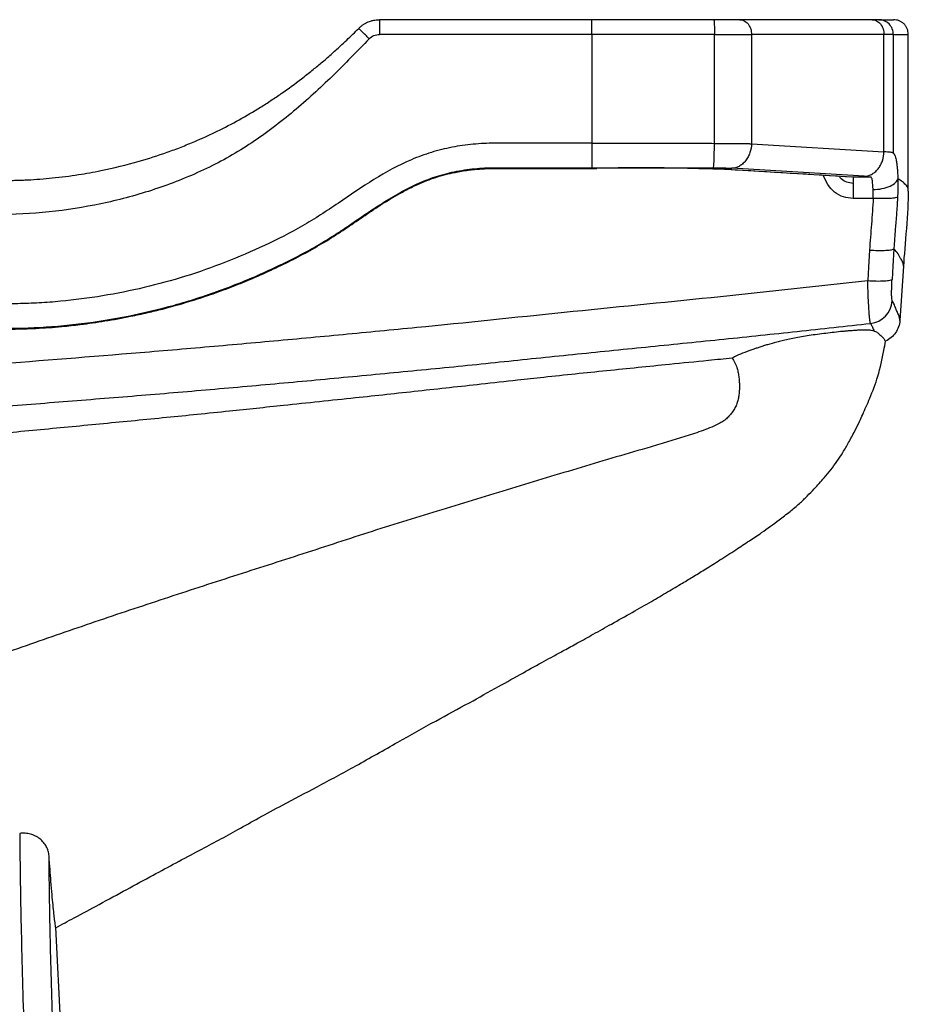
# Paper-space layout '_Right' of a CAD drawing. Units: millimetres. Extents: x 0 to 655, y 0 to 453.
# Drawn here: x 474 to 655, y 252 to 453 of the extents above; entities that cross this region are included whole.
import ezdxf

# ---------------------------------------------------------------- set-up
doc = ezdxf.new("R2010")
doc.units = ezdxf.units.MM

psp = doc.layouts.new('_Right')

# ---------------------------------------------------------------- linework, layer by layer
at = {"color": 7, "linetype": 'Continuous', "lineweight": 25}
for p, q in [((590.37, 452.83), (547.03, 452.83)), ((647.62, 452.83), (620.58, 452.83)), ((590.37, 449.83), (590.37, 427.61)), ((615.41, 427.58), (615.41, 449.83)), ((622.98, 449.83), (622.98, 427.49)), ((650.03, 449.83), (622.98, 449.83)), ((650.03, 425.85), (650.03, 449.83)), ((651.94, 449.83), (651.94, 425.56)), ((655, 417.83), (655, 449.83)), ((622.98, 427.49), (650.03, 425.85)), ((617.85, 422.3), (643.47, 420.75)), ((646.02, 420.85), (618.98, 422.5)), ((643.77, 420.74), (647.25, 420.74)), ((647.84, 416.34), (643.77, 416.34)), ((655, 417.83), (654.99, 417.91)), ((654, 402.52), (653.27, 391.41)), ((482.45, 237.97), (480.9, 267.45))]:
    psp.add_line(p, q, dxfattribs=at)
at = {"color": 7, "linetype": 'Continuous', "lineweight": 25, "flags": 128}
for points in [[(590.37, 449.83), (575.64, 449.83), (566.1, 449.83), (556.57, 449.83), (547.03, 449.83)], [(590.37, 427.61), (580.43, 427.61), (570.48, 427.61)], [(647.09, 405.79), (646.88, 402.29), (646.71, 399.54)], [(652.06, 406.03), (651.85, 402.53), (651.68, 399.78)], [(648.01, 389.24), (648.01, 389.24), (648.01, 389.24)]]:
    psp.add_lwpolyline(points, dxfattribs=at)
at = {"color": 7, "linetype": 'Continuous', "lineweight": 25}
psp.add_arc((646.72, 395.79), 5.02, 276.4436, 355.4557, dxfattribs=at)
for points, knots in [([(542.78, 451.06), (542.83, 451.11), (542.94, 451.22), (543.12, 451.38), (543.31, 451.53), (543.51, 451.69), (543.73, 451.84), (543.96, 451.98), (544.2, 452.12), (544.46, 452.25), (544.79, 452.4), (545.25, 452.57), (545.79, 452.71), (546.31, 452.79), (546.7, 452.82), (546.93, 452.83), (547.03, 452.83)], [0, 0, 0, 0, 0.047982, 0.09791, 0.149781, 0.203584, 0.2593, 0.3169, 0.376346, 0.437585, 0.500557, 0.604664, 0.750248, 0.852172, 0.935301, 1, 1, 1, 1]), ([(547.03, 452.83), (547.03, 452.83), (547.03, 452.77), (547.03, 452.47), (547.03, 452.24), (547.03, 451.66), (547.03, 451.3), (547.03, 450.56), (547.03, 450.18), (547.03, 449.83)], [0, 0, 0, 0, 0.25, 0.25, 0.5, 0.5, 0.75, 0.75, 1, 1, 1, 1]), ([(590.37, 449.83), (590.37, 450.18), (590.37, 450.56), (590.37, 451.3), (590.37, 451.66), (590.37, 452.24), (590.37, 452.47), (590.37, 452.77), (590.37, 452.83), (590.37, 452.83)], [0, 0, 0, 0, 0.25, 0.25, 0.5, 0.5, 0.75, 0.75, 1, 1, 1, 1]), ([(615.28, 452.83), (611.13, 452.83), (606.98, 452.83), (598.68, 452.83), (594.53, 452.83), (590.37, 452.83)], [0, 0, 0, 0, 0.5, 0.5, 1, 1, 1, 1]), ([(615.28, 452.83), (615.3, 452.83), (615.31, 452.77), (615.34, 452.47), (615.36, 452.24), (615.39, 451.66), (615.4, 451.3), (615.41, 450.56), (615.41, 450.18), (615.41, 449.83)], [0, 0, 0, 0, 0.25, 0.25, 0.5, 0.5, 0.75, 0.75, 1, 1, 1, 1]), ([(620.58, 452.83), (620.27, 452.83), (619.91, 452.83), (619.12, 452.83), (618.68, 452.83), (617.77, 452.83), (617.29, 452.83), (616.31, 452.83), (615.79, 452.83), (615.28, 452.83)], [0, 0, 0, 0, 0.25, 0.25, 0.5, 0.5, 0.75, 0.75, 1, 1, 1, 1]), ([(620.58, 452.83), (620.86, 452.83), (621.17, 452.77), (621.76, 452.47), (622.05, 452.24), (622.51, 451.66), (622.7, 451.3), (622.93, 450.56), (622.98, 450.18), (622.98, 449.83)], [0, 0, 0, 0, 0.25, 0.25, 0.5, 0.5, 0.75, 0.75, 1, 1, 1, 1]), ([(647.62, 452.83), (647.91, 452.83), (648.21, 452.77), (648.8, 452.47), (649.09, 452.24), (649.56, 451.66), (649.74, 451.3), (649.97, 450.56), (650.03, 450.18), (650.03, 449.83)], [0, 0, 0, 0, 0.25, 0.25, 0.5, 0.5, 0.75, 0.75, 1, 1, 1, 1]), ([(648.96, 452.83), (648.93, 452.83), (648.86, 452.83), (648.69, 452.83), (648.59, 452.83), (648.37, 452.83), (648.24, 452.83), (647.96, 452.83), (647.8, 452.83), (647.62, 452.83)], [0, 0, 0, 0, 0.25, 0.25, 0.5, 0.5, 0.75, 0.75, 1, 1, 1, 1]), ([(651.94, 449.83), (651.94, 450.18), (651.88, 450.56), (651.59, 451.3), (651.36, 451.66), (650.78, 452.24), (650.43, 452.47), (649.69, 452.77), (649.32, 452.83), (648.96, 452.83)], [0, 0, 0, 0, 0.25, 0.25, 0.5, 0.5, 0.75, 0.75, 1, 1, 1, 1]), ([(648.96, 452.83), (649.55, 452.83), (650.73, 452.83), (651.45, 452.83), (652.04, 452.83), (652, 452.83), (651.98, 452.83)], [0, 0, 0, 0, 0.279974, 0.55999, 0.83999, 1, 1, 1, 1]), ([(655, 449.83), (654.96, 450.21), (654.9, 450.79), (654.52, 451.49), (654.14, 451.97), (653.66, 452.35), (652.96, 452.73), (652.38, 452.79), (652, 452.83)], [0, 0, 0, 0, 0.239457, 0.368361, 0.5, 0.631639, 0.760543, 1, 1, 1, 1]), ([(470.18, 420), (470.47, 420), (471.08, 420), (472.01, 420.02), (473.02, 420.04), (474.08, 420.07), (475.65, 420.14), (477.69, 420.27), (481.16, 420.58), (485.32, 421.11), (491.25, 422.17), (497.32, 423.66), (502.75, 425.4), (506.52, 426.81), (509.16, 427.89), (511.62, 428.97), (514.66, 430.41), (518.39, 432.36), (522.02, 434.5), (524.87, 436.33), (527.69, 438.23), (530.48, 440.27), (533.18, 442.39), (535.19, 444.04), (537.12, 445.71), (538.85, 447.27), (540.32, 448.65), (541.58, 449.86), (542.38, 450.66), (542.78, 451.06)], [0, 0, 0, 0, 0.010731, 0.022263, 0.034597, 0.047733, 0.061671, 0.092501, 0.12342, 0.190246, 0.24709, 0.346145, 0.420516, 0.457731, 0.494964, 0.526004, 0.557057, 0.619324, 0.681895, 0.713309, 0.744814, 0.808096, 0.84142, 0.871752, 0.904639, 0.935746, 0.957921, 0.979338, 1, 1, 1, 1]), ([(544.92, 448.93), (544.67, 449.18), (544.4, 449.45), (543.87, 449.97), (543.61, 450.23), (543.2, 450.64), (543.03, 450.8), (542.82, 451.01), (542.78, 451.06), (542.78, 451.06)], [0, 0, 0, 0, 0.25, 0.25, 0.5, 0.5, 0.75, 0.75, 1, 1, 1, 1]), ([(544.92, 448.93), (542.45, 446.35), (539.96, 443.8), (534.84, 438.83), (532.22, 436.42), (526.74, 431.83), (523.9, 429.67), (519.44, 426.7), (517.93, 425.77), (514.83, 424), (513.31, 423.21), (510.1, 421.68), (508.4, 420.93), (505.09, 419.59), (503.42, 418.97), (500.04, 417.83), (498.33, 417.3), (494.89, 416.34), (493.16, 415.9), (484.45, 413.96), (477.32, 413.15), (470.18, 413.03)], [0, 0, 0, 0, 0.125, 0.125, 0.25, 0.25, 0.375, 0.375, 0.4375, 0.4375, 0.5, 0.5, 0.5625, 0.5625, 0.625, 0.625, 0.6875, 0.6875, 0.75, 0.75, 1, 1, 1, 1]), ([(544.92, 448.93), (545.19, 449.22), (545.52, 449.45), (546.25, 449.75), (546.64, 449.83), (547.03, 449.83)], [0, 0, 0, 0, 0.5, 0.5, 1, 1, 1, 1]), ([(615.41, 449.83), (611.21, 449.83), (607.05, 449.83), (600.8, 449.83), (598.72, 449.83), (594.55, 449.83), (592.46, 449.83), (590.37, 449.83)], [0, 0, 0, 0, 0.5, 0.5, 0.75, 0.75, 1, 1, 1, 1]), ([(615.41, 449.83), (616.88, 449.83), (618.34, 449.83), (620.95, 449.83), (622.1, 449.83), (622.98, 449.83)], [0, 0, 0, 0, 0.5, 0.5, 1, 1, 1, 1]), ([(651.94, 449.83), (651.84, 449.83), (651.62, 449.83), (650.97, 449.83), (650.54, 449.83), (650.03, 449.83)], [0, 0, 0, 0, 0.5, 0.5, 1, 1, 1, 1]), ([(651.94, 449.83), (652.61, 449.83), (653.08, 449.83), (653.61, 449.83), (653.76, 449.83), (653.96, 449.83), (654.02, 449.83), (654.14, 449.83), (654.21, 449.83), (654.39, 449.83), (654.52, 449.83), (654.73, 449.83), (654.83, 449.83), (654.95, 449.83), (654.98, 449.83), (655, 449.83), (655, 449.83), (655, 449.83)], [0, 0, 0, 0, 0.25, 0.25, 0.375, 0.375, 0.4375, 0.4375, 0.5, 0.5, 0.625, 0.625, 0.75, 0.75, 0.875, 0.875, 1, 1, 1, 1]), ([(570.48, 427.61), (569.75, 427.61), (569.03, 427.58), (567.58, 427.51), (566.86, 427.46), (564.69, 427.26), (563.26, 427.05), (560.41, 426.5), (559.01, 426.16), (556.24, 425.31), (554.87, 424.81), (550.88, 423.1), (548.33, 421.7), (543.4, 418.65), (541.02, 417.01), (537.42, 414.56), (536.22, 413.75), (533.78, 412.19), (532.54, 411.44), (528.77, 409.29), (526.18, 407.97), (520.94, 405.51), (518.28, 404.36), (512.88, 402.25), (510.15, 401.29), (501.85, 398.71), (496.19, 397.38), (487.62, 395.97), (484.74, 395.59), (480.42, 395.18), (478.97, 395.07), (476.08, 394.91), (474.63, 394.86), (470.29, 394.76), (467.39, 394.77), (461.59, 394.78), (458.7, 394.78), (452.9, 394.78), (450, 394.78), (444.21, 394.78), (441.31, 394.78), (438.42, 394.78)], [0, 0, 0, 0, 0.015625, 0.015625, 0.03125, 0.03125, 0.0625, 0.0625, 0.09375, 0.09375, 0.125, 0.125, 0.1875, 0.1875, 0.25, 0.25, 0.28125, 0.28125, 0.3125, 0.3125, 0.375, 0.375, 0.4375, 0.4375, 0.5, 0.5, 0.625, 0.625, 0.6875, 0.6875, 0.71875, 0.71875, 0.75, 0.75, 0.8125, 0.8125, 0.875, 0.875, 0.9375, 0.9375, 1, 1, 1, 1]), ([(590.37, 427.61), (591.16, 427.61), (592.73, 427.61), (595.07, 427.61), (597.4, 427.61), (599.71, 427.6), (602, 427.6), (604.27, 427.6), (606.53, 427.6), (608.77, 427.59), (610.99, 427.59), (613.21, 427.59), (614.68, 427.59), (615.41, 427.58)], [0, 0, 0, 0, 0.094343, 0.187961, 0.280841, 0.372974, 0.46438, 0.555103, 0.64519, 0.734682, 0.823622, 0.912049, 1, 1, 1, 1]), ([(590.37, 427.61), (590.37, 427.03), (590.37, 426.41), (590.37, 425.21), (590.37, 424.64), (590.37, 423.67), (590.37, 423.28), (590.37, 422.77), (590.37, 422.64), (590.37, 422.61)], [0, 0, 0, 0, 0.25, 0.25, 0.5, 0.5, 0.75, 0.75, 1, 1, 1, 1]), ([(615.19, 422.59), (615.22, 422.61), (615.24, 422.75), (615.3, 423.26), (615.32, 423.65), (615.36, 424.61), (615.38, 425.19), (615.4, 426.39), (615.41, 427.01), (615.41, 427.58)], [0, 0, 0, 0, 0.25, 0.25, 0.5, 0.5, 0.75, 0.75, 1, 1, 1, 1]), ([(615.41, 427.58), (615.51, 427.58), (615.72, 427.58), (616.03, 427.58), (616.35, 427.58), (616.66, 427.58), (616.97, 427.58), (617.28, 427.58), (617.85, 427.58), (618.65, 427.58), (619.67, 427.58), (620.62, 427.57), (621.36, 427.55), (621.91, 427.54), (622.3, 427.53), (622.66, 427.51), (622.88, 427.5), (622.98, 427.49)], [0, 0, 0, 0, 0.035113, 0.070455, 0.106013, 0.141769, 0.177707, 0.213812, 0.250064, 0.374601, 0.50001, 0.631011, 0.749958, 0.815932, 0.879625, 0.940991, 1, 1, 1, 1]), ([(622.98, 427.49), (622.97, 426.91), (622.87, 426.29), (622.57, 425.38), (622.44, 425.08), (622.14, 424.52), (621.97, 424.25), (621.58, 423.77), (621.37, 423.55), (620.91, 423.17), (620.67, 423.01), (619.95, 422.63), (619.45, 422.51), (618.98, 422.5)], [0, 0, 0, 0, 0.25, 0.25, 0.375, 0.375, 0.5, 0.5, 0.625, 0.625, 0.75, 0.75, 1, 1, 1, 1]), ([(646.02, 420.85), (646.49, 420.87), (646.99, 420.99), (647.72, 421.37), (647.95, 421.53), (648.41, 421.9), (648.62, 422.12), (649.01, 422.61), (649.18, 422.87), (649.49, 423.44), (649.61, 423.74), (649.92, 424.64), (650.01, 425.27), (650.03, 425.85)], [0, 0, 0, 0, 0.25, 0.25, 0.375, 0.375, 0.5, 0.5, 0.625, 0.625, 0.75, 0.75, 1, 1, 1, 1]), ([(651.94, 425.56), (651.89, 425.61), (651.81, 425.65), (651.59, 425.71), (651.46, 425.73), (650.97, 425.79), (650.54, 425.82), (650.03, 425.85)], [0, 0, 0, 0, 0.25, 0.25, 0.5, 0.5, 1, 1, 1, 1]), ([(651.94, 425.56), (651.96, 425.54), (652, 425.51), (652.06, 425.44), (652.11, 425.37), (652.16, 425.29), (652.21, 425.21), (652.29, 425.04), (652.4, 424.75), (652.51, 424.31), (652.58, 423.88), (652.64, 423.5), (652.69, 423.08), (652.73, 422.65), (652.77, 422.22), (652.8, 421.79), (652.83, 421.34), (652.85, 420.86), (652.86, 420.53), (652.87, 420.36)], [0, 0, 0, 0, 0.045378, 0.089252, 0.131639, 0.172554, 0.212018, 0.250052, 0.380302, 0.499982, 0.563372, 0.624975, 0.687635, 0.749978, 0.798983, 0.848243, 0.898008, 0.948517, 1, 1, 1, 1]), ([(438.42, 389.63), (438.44, 389.63), (438.48, 389.63), (438.57, 389.63), (438.73, 389.63), (439.05, 389.63), (439.68, 389.63), (440.95, 389.63), (443.48, 389.63), (446.38, 389.63), (449.27, 389.63), (452.17, 389.63), (455.8, 389.63), (460.14, 389.63), (464.34, 389.63), (468.7, 389.62), (472.83, 389.65), (477.42, 389.8), (481.65, 390.1), (486.35, 390.61), (491.04, 391.28), (495.63, 392.12), (499.53, 392.97), (503.57, 393.95), (507.86, 395.16), (512.52, 396.67), (516.61, 398.17), (520.73, 399.83), (524.81, 401.63), (528.92, 403.61), (532.87, 405.69), (536.73, 407.95), (540.43, 410.39), (544.02, 412.86), (546.95, 414.81), (549.33, 416.29), (550.88, 417.19), (552.73, 418.2), (555.15, 419.39), (558.54, 420.72), (561.56, 421.5), (564.21, 421.99), (566.22, 422.25), (568.25, 422.4), (569.6, 422.45), (570.28, 422.46), (570.5, 422.46)], [0, 0, 0, 0, 0.000486, 0.000974, 0.00195, 0.0039, 0.007801, 0.015604, 0.031213, 0.062449, 0.078076, 0.093708, 0.124974, 0.156218, 0.187436, 0.215436, 0.250442, 0.276473, 0.314461, 0.341789, 0.37844, 0.416744, 0.442384, 0.464585, 0.506367, 0.538386, 0.570396, 0.600187, 0.634291, 0.666444, 0.69858, 0.730676, 0.762758, 0.794191, 0.824659, 0.838755, 0.854663, 0.863386, 0.884087, 0.912698, 0.941759, 0.951305, 0.970816, 0.985474, 0.995195, 1, 1, 1, 1]), ([(448.34, 389.78), (451.44, 389.78), (454.55, 389.78), (459.21, 389.79), (460.76, 389.79), (463.86, 389.78), (465.41, 389.78), (470.09, 389.78), (473.27, 389.79), (477.31, 389.98), (478.12, 390.02), (479.74, 390.13), (480.55, 390.19), (482.97, 390.4), (484.58, 390.57), (489.38, 391.17), (492.57, 391.69), (498.89, 392.95), (502.04, 393.7), (508.26, 395.43), (511.34, 396.41), (515.9, 398.07), (517.41, 398.65), (520.4, 399.86), (521.88, 400.49), (524.82, 401.81), (526.27, 402.49), (529.17, 403.91), (530.62, 404.65), (533.49, 406.21), (534.91, 407.03), (537.02, 408.33), (537.71, 408.77), (539.07, 409.65), (539.74, 410.1), (541.71, 411.43), (542.99, 412.31), (545.51, 414.01), (546.76, 414.84), (550.49, 417.18), (552.99, 418.57), (556.15, 419.92), (556.79, 420.17), (558.06, 420.64), (558.7, 420.85), (560.65, 421.42), (561.98, 421.74), (564.69, 422.22), (566.07, 422.39), (568.15, 422.54), (569.01, 422.59), (569.97, 422.61), (570.28, 422.61), (570.41, 422.61), (570.47, 422.61), (570.5, 422.61), (570.54, 422.61), (570.95, 422.61), (571.36, 422.61), (573.29, 422.61), (574.85, 422.61), (577.96, 422.61), (579.51, 422.61), (582.61, 422.61), (584.16, 422.61), (587.27, 422.61), (588.82, 422.61), (590.37, 422.61)], [0, 0, 0, 0, 0.0625, 0.0625, 0.09375, 0.09375, 0.125, 0.125, 0.1875, 0.1875, 0.203125, 0.203125, 0.21875, 0.21875, 0.25, 0.25, 0.3125, 0.3125, 0.375, 0.375, 0.4375, 0.4375, 0.46875, 0.46875, 0.5, 0.5, 0.53125, 0.53125, 0.5625, 0.5625, 0.59375, 0.59375, 0.609375, 0.609375, 0.625, 0.625, 0.65625, 0.65625, 0.6875, 0.6875, 0.75, 0.75, 0.765625, 0.765625, 0.78125, 0.78125, 0.8125, 0.8125, 0.84375, 0.84375, 0.859375, 0.863281, 0.865234, 0.866211, 0.866211, 0.866699, 0.866699, 0.867187, 0.875, 0.875, 0.90625, 0.90625, 0.9375, 0.9375, 0.96875, 0.96875, 1, 1, 1, 1]), ([(570.5, 422.46), (570.97, 422.46), (571.8, 422.46), (573.46, 422.46), (575.47, 422.46), (577.96, 422.46), (580.45, 422.46), (582.94, 422.46), (585.43, 422.46), (587.91, 422.46), (589.57, 422.46), (590.4, 422.46)], [0, 0, 0, 0, 0.071126, 0.124693, 0.249739, 0.374783, 0.49983, 0.62488, 0.749915, 0.874951, 1, 1, 1, 1]), ([(590.37, 422.61), (594.51, 422.61), (598.65, 422.61), (606.92, 422.6), (611.06, 422.6), (615.19, 422.59)], [0, 0, 0, 0, 0.5, 0.5, 1, 1, 1, 1]), ([(590.4, 422.46), (590.58, 422.46), (590.92, 422.46), (591.24, 422.46), (591.4, 422.47)], [0, 0, 0, 0, 0.505295, 1, 1, 1, 1]), ([(591.33, 422.47), (591.19, 422.47), (591.03, 422.46), (590.72, 422.46), (590.56, 422.46), (590.4, 422.46)], [0, 0, 0, 0, 0.5, 0.5, 1, 1, 1, 1]), ([(609.58, 422.48), (608.17, 422.51), (606.67, 422.53), (603.6, 422.56), (602.02, 422.57), (598.87, 422.57), (597.29, 422.56), (594.23, 422.53), (592.74, 422.5), (591.33, 422.47)], [0, 0, 0, 0, 0.25, 0.25, 0.5, 0.5, 0.75, 0.75, 1, 1, 1, 1]), ([(612.23, 422.44), (612, 422.44), (611.77, 422.44), (611.32, 422.45), (611.1, 422.45), (610.66, 422.46), (610.44, 422.46), (610, 422.47), (609.79, 422.47), (609.58, 422.48)], [0, 0, 0, 0, 0.25, 0.25, 0.5, 0.5, 0.75, 0.75, 1, 1, 1, 1]), ([(612.23, 422.44), (613.36, 422.44), (614.48, 422.42), (616.47, 422.37), (617.35, 422.34), (618.03, 422.3)], [0, 0, 0, 0, 0.5, 0.5, 1, 1, 1, 1]), ([(615.19, 422.59), (615.56, 422.59), (615.93, 422.59), (616.63, 422.58), (616.97, 422.57), (617.62, 422.55), (617.93, 422.54), (618.5, 422.52), (618.76, 422.51), (618.98, 422.5)], [0, 0, 0, 0, 0.25, 0.25, 0.5, 0.5, 0.75, 0.75, 1, 1, 1, 1]), ([(643.77, 416.34), (643.08, 416.39), (641.7, 416.49), (639.87, 417.54), (638.46, 419.13), (637.91, 420.44), (637.62, 421.11)], [0, 0, 0, 0, 0.245592, 0.490804, 0.736482, 1, 1, 1, 1]), ([(643.77, 419.41), (643.31, 419.46), (642.41, 419.55), (641.39, 420.18), (640.99, 420.72), (640.85, 420.91)], [0, 0, 0, 0, 0.398729, 0.78616, 1, 1, 1, 1]), ([(643.77, 420.74), (643.77, 420.71), (643.77, 420.58), (643.77, 420.13), (643.77, 419.8), (643.77, 419.41)], [0, 0, 0, 0, 0.5, 0.5, 1, 1, 1, 1]), ([(646.02, 420.85), (646.31, 420.84), (646.55, 420.82), (646.96, 420.78), (647.12, 420.76), (647.25, 420.74)], [0, 0, 0, 0, 0.5, 0.5, 1, 1, 1, 1]), ([(647.82, 418.12), (647.82, 418.18), (647.8, 418.3), (647.79, 418.49), (647.77, 418.71), (647.76, 418.94), (647.73, 419.28), (647.7, 419.65), (647.66, 420.02), (647.6, 420.31), (647.53, 420.51), (647.45, 420.64), (647.36, 420.71), (647.28, 420.73), (647.25, 420.74)], [0, 0, 0, 0, 0.038122, 0.082149, 0.132141, 0.188129, 0.2501, 0.39902, 0.500032, 0.632351, 0.749961, 0.835935, 0.919277, 1, 1, 1, 1]), ([(647.82, 418.12), (648.39, 418.14), (649.01, 418.21), (650.2, 418.46), (650.78, 418.63), (651.75, 419.06), (652.14, 419.32), (652.68, 419.84), (652.83, 420.11), (652.87, 420.36)], [0, 0, 0, 0, 0.25, 0.25, 0.5, 0.5, 0.75, 0.75, 1, 1, 1, 1]), ([(652.87, 420.36), (652.87, 420.28), (652.88, 420.11), (652.89, 419.86), (652.89, 419.6), (652.89, 419.33), (652.89, 419.07), (652.89, 418.8), (652.88, 418.41), (652.87, 417.9), (652.84, 417.27), (652.82, 416.83), (652.81, 416.61)], [0, 0, 0, 0, 0.070106, 0.140764, 0.211909, 0.283475, 0.355394, 0.427601, 0.500029, 0.663096, 0.829893, 1, 1, 1, 1]), ([(654.99, 417.91), (655, 418.1), (655.01, 418.49), (654.47, 419.1), (653.88, 419.73), (653.21, 420.15), (652.87, 420.36)], [0, 0, 0, 0, 0.224303, 0.482867, 0.741442, 1, 1, 1, 1]), ([(643.77, 419.41), (643.77, 419.02), (643.77, 418.54), (643.77, 417.48), (643.77, 416.91), (643.77, 416.34)], [0, 0, 0, 0, 0.5, 0.5, 1, 1, 1, 1]), ([(647.84, 416.34), (647.75, 414.58), (647.61, 412.82), (647.41, 410.18), (647.34, 409.3), (647.21, 407.55), (647.14, 406.67), (647.09, 405.79)], [0, 0, 0, 0, 0.5, 0.5, 0.75, 0.75, 1, 1, 1, 1]), ([(647.84, 416.34), (647.84, 416.41), (647.85, 416.55), (647.86, 416.76), (647.86, 416.96), (647.86, 417.17), (647.86, 417.37), (647.85, 417.56), (647.85, 417.75), (647.84, 417.94), (647.83, 418.06), (647.82, 418.12)], [0, 0, 0, 0, 0.113201, 0.22616, 0.338754, 0.45086, 0.562359, 0.673133, 0.783069, 0.892058, 1, 1, 1, 1]), ([(652.81, 416.61), (652.76, 416.55), (652.6, 416.49), (652.06, 416.38), (651.68, 416.34), (650.72, 416.29), (650.16, 416.28), (649, 416.29), (648.4, 416.31), (647.84, 416.34)], [0, 0, 0, 0, 0.25, 0.25, 0.5, 0.5, 0.75, 0.75, 1, 1, 1, 1]), ([(652.81, 416.61), (652.8, 416.36), (652.77, 415.81), (652.71, 414.9), (652.64, 413.89), (652.55, 412.64), (652.44, 411.28), (652.33, 409.87), (652.23, 408.53), (652.14, 407.27), (652.08, 406.42), (652.06, 406.03)], [0, 0, 0, 0, 0.070934, 0.15656, 0.256964, 0.358388, 0.509376, 0.644253, 0.757994, 0.889356, 1, 1, 1, 1]), ([(647.09, 405.79), (647.65, 405.75), (648.25, 405.73), (649.41, 405.71), (649.97, 405.72), (650.92, 405.77), (651.31, 405.81), (651.85, 405.91), (652.01, 405.97), (652.06, 406.03)], [0, 0, 0, 0, 0.25, 0.25, 0.5, 0.5, 0.75, 0.75, 1, 1, 1, 1]), ([(654, 402.52), (654, 402.57), (654, 402.64), (653.99, 402.84), (653.97, 402.95), (653.9, 403.21), (653.85, 403.35), (653.7, 403.64), (653.61, 403.79), (653.42, 404.12), (653.31, 404.29), (653.11, 404.65), (653.01, 404.82), (652.68, 405.35), (652.42, 405.69), (652.06, 406.03)], [0, 0, 0, 0, 0.125, 0.125, 0.25, 0.25, 0.375, 0.375, 0.5, 0.5, 0.625, 0.625, 0.75, 0.75, 1, 1, 1, 1]), ([(405.92, 377.05), (410.94, 377.46), (415.96, 377.89), (426, 378.77), (431.02, 379.21), (441.06, 380.12), (446.07, 380.57), (456.11, 381.45), (461.13, 381.88), (476.2, 383.11), (486.25, 383.89), (501.31, 385.13), (506.33, 385.56), (516.37, 386.43), (521.39, 386.88), (531.42, 387.8), (536.44, 388.27), (546.47, 389.22), (551.49, 389.7), (566.53, 391.19), (576.55, 392.26), (596.6, 394.3), (606.63, 395.29), (626.68, 397.36), (636.7, 398.44), (646.71, 399.54)], [0, 0, 0, 0, 0.0625, 0.0625, 0.125, 0.125, 0.1875, 0.1875, 0.25, 0.25, 0.375, 0.375, 0.4375, 0.4375, 0.5, 0.5, 0.5625, 0.5625, 0.625, 0.625, 0.75, 0.75, 0.875, 0.875, 1, 1, 1, 1]), ([(646.71, 399.54), (647.27, 399.5), (647.87, 399.48), (649.04, 399.46), (649.6, 399.47), (650.55, 399.52), (650.94, 399.56), (651.48, 399.66), (651.63, 399.72), (651.68, 399.78)], [0, 0, 0, 0, 0.25, 0.25, 0.5, 0.5, 0.75, 0.75, 1, 1, 1, 1]), ([(647.28, 390.8), (647.28, 390.81), (647.27, 390.83), (647.26, 390.88), (647.24, 390.94), (647.23, 391), (647.21, 391.08), (647.2, 391.16), (647.18, 391.26), (647.17, 391.36), (647.15, 391.47), (647.14, 391.59), (647.1, 391.9), (647.04, 392.52), (646.96, 393.6), (646.89, 394.88), (646.82, 396.32), (646.77, 397.5), (646.75, 398.31), (646.73, 398.78), (646.72, 399.19), (646.71, 399.47), (646.71, 399.54)], [0, 0, 0, 0, 0.022873, 0.045775, 0.068693, 0.091614, 0.114525, 0.137412, 0.160261, 0.183059, 0.205794, 0.228452, 0.25102, 0.375253, 0.501536, 0.623079, 0.751247, 0.875692, 0.906047, 0.937884, 0.984409, 1, 1, 1, 1]), ([(651.73, 395.39), (651.69, 395.45), (651.66, 395.6), (651.61, 396.09), (651.6, 396.42), (651.59, 397.21), (651.6, 397.68), (651.63, 398.68), (651.65, 399.23), (651.68, 399.78)], [0, 0, 0, 0, 0.25, 0.25, 0.5, 0.5, 0.75, 0.75, 1, 1, 1, 1]), ([(652.15, 394.58), (652.09, 394.72), (652.02, 394.85), (651.88, 395.12), (651.81, 395.25), (651.73, 395.39)], [0, 0, 0, 0, 0.5, 0.5, 1, 1, 1, 1]), ([(652.53, 393.67), (652.47, 393.82), (652.41, 393.98), (652.28, 394.28), (652.22, 394.43), (652.15, 394.58)], [0, 0, 0, 0, 0.5, 0.5, 1, 1, 1, 1]), ([(653.16, 392.14), (653.09, 392.35), (653, 392.57), (652.83, 392.95), (652.77, 393.09), (652.65, 393.37), (652.59, 393.52), (652.53, 393.67)], [0, 0, 0, 0, 0.5, 0.5, 0.75, 0.75, 1, 1, 1, 1]), ([(653.27, 391.41), (653.27, 391.41), (653.27, 391.43), (653.27, 391.5), (653.27, 391.55), (653.25, 391.75), (653.22, 391.94), (653.16, 392.14)], [0, 0, 0, 0, 0.25, 0.25, 0.5, 0.5, 1, 1, 1, 1]), ([(407.6, 368.46), (412.6, 368.87), (417.61, 369.3), (427.62, 370.17), (432.62, 370.62), (442.6, 371.52), (447.58, 371.97), (455.04, 372.61), (457.53, 372.83), (462.5, 373.24), (464.99, 373.45), (472.46, 374.06), (477.45, 374.45), (487.44, 375.25), (492.44, 375.65), (502.46, 376.47), (507.47, 376.89), (517.48, 377.76), (522.49, 378.21), (532.49, 379.12), (537.48, 379.59), (547.48, 380.53), (552.48, 381.01), (562.49, 382), (567.49, 382.51), (577.47, 383.55), (582.45, 384.06), (592.39, 385.08), (597.37, 385.58), (607.34, 386.58), (612.34, 387.09), (622.33, 388.12), (627.33, 388.64), (637.31, 389.71), (642.3, 390.25), (647.28, 390.8)], [0, 0, 0, 0, 0.0625, 0.0625, 0.125, 0.125, 0.1875, 0.1875, 0.21875, 0.21875, 0.25, 0.25, 0.3125, 0.3125, 0.375, 0.375, 0.4375, 0.4375, 0.5, 0.5, 0.5625, 0.5625, 0.625, 0.625, 0.6875, 0.6875, 0.75, 0.75, 0.8125, 0.8125, 0.875, 0.875, 0.9375, 0.9375, 1, 1, 1, 1]), ([(647.28, 390.8), (647.32, 390.73), (647.36, 390.67), (647.43, 390.54), (647.53, 390.35), (647.62, 390.16), (647.8, 389.77), (647.9, 389.51), (648.01, 389.24)], [0, 0, 0, 0, 0.125, 0.125, 0.25, 0.5, 0.5, 1, 1, 1, 1]), ([(653.27, 391.41), (653.25, 390.96), (653.16, 390.52), (652.86, 389.67), (652.66, 389.27), (652.15, 388.53), (651.85, 388.2), (651.16, 387.62), (650.78, 387.38), (650.37, 387.19)], [0, 0, 0, 0, 0.25, 0.25, 0.5, 0.5, 0.75, 0.75, 1, 1, 1, 1]), ([(648.01, 389.24), (647.84, 389.29), (647.65, 389.34), (647.27, 389.39), (647.13, 389.41), (646.8, 389.43), (646.62, 389.44), (646.22, 389.45), (645.99, 389.45), (645.52, 389.44), (645.27, 389.43), (644.75, 389.41), (644.47, 389.39), (643.92, 389.35), (643.64, 389.33), (643.07, 389.29), (642.78, 389.27), (642.21, 389.22), (641.92, 389.19), (641.04, 389.11), (640.46, 389.05), (639.3, 388.92), (638.73, 388.85), (637.58, 388.71), (637, 388.64), (635.87, 388.49), (635.32, 388.41), (634.24, 388.25), (633.71, 388.16), (632.69, 387.99), (632.2, 387.9), (631.28, 387.72), (630.84, 387.63), (630, 387.45), (629.6, 387.36), (628.84, 387.17), (628.48, 387.08), (627.46, 386.81), (626.85, 386.63), (626, 386.38), (625.73, 386.29), (625.2, 386.12), (624.94, 386.04), (624.44, 385.88), (624.19, 385.8), (623.72, 385.64), (623.5, 385.57), (622.42, 385.2), (621.72, 384.94), (620.55, 384.47), (620.09, 384.26), (619.58, 384), (619.44, 383.92), (619.21, 383.8), (619.12, 383.75), (619.05, 383.71)], [0, 0, 0, 0, 0.03125, 0.03125, 0.046875, 0.046875, 0.0625, 0.0625, 0.078125, 0.078125, 0.09375, 0.09375, 0.109375, 0.109375, 0.125, 0.125, 0.140625, 0.140625, 0.15625, 0.15625, 0.1875, 0.1875, 0.21875, 0.21875, 0.25, 0.25, 0.28125, 0.28125, 0.3125, 0.3125, 0.34375, 0.34375, 0.375, 0.375, 0.40625, 0.40625, 0.4375, 0.4375, 0.5, 0.5, 0.53125, 0.53125, 0.5625, 0.5625, 0.59375, 0.59375, 0.625, 0.625, 0.75, 0.75, 0.875, 0.875, 0.9375, 0.9375, 1, 1, 1, 1]), ([(648.01, 389.24), (648.21, 389.18), (648.36, 389.12), (648.6, 389), (648.69, 388.93), (648.85, 388.8), (648.92, 388.73), (649.06, 388.6), (649.13, 388.54), (649.34, 388.36), (649.48, 388.25), (649.71, 388.05), (649.81, 387.95), (649.97, 387.76), (650.03, 387.66), (650.12, 387.49), (650.16, 387.41), (650.23, 387.29), (650.26, 387.24), (650.3, 387.2), (650.31, 387.19), (650.35, 387.19), (650.37, 387.19), (650.37, 387.19)], [0, 0, 0, 0, 0.0625, 0.0625, 0.125, 0.125, 0.1875, 0.1875, 0.25, 0.25, 0.375, 0.375, 0.5, 0.5, 0.625, 0.625, 0.75, 0.75, 0.875, 0.875, 0.9375, 0.9375, 1, 1, 1, 1]), ([(480.92, 267.41), (482.17, 268.08), (485.13, 269.66), (489.95, 272.27), (495.32, 275.17), (500.56, 278.01), (505.49, 280.69), (509.99, 283.06), (514.22, 285.29), (518.25, 287.53), (522.54, 289.94), (527.94, 292.83), (534.57, 296.33), (542.46, 300.57), (550.47, 305.15), (558.19, 309.47), (565.08, 313.18), (571.03, 316.48), (576.13, 319.33), (579.86, 321.41), (582.65, 322.93), (584.9, 324.16), (587.62, 325.64), (590.84, 327.42), (594.57, 329.52), (598.54, 331.74), (602.36, 333.92), (605.77, 335.92), (608.66, 337.64), (611.26, 339.21), (613.81, 340.77), (616.66, 342.56), (619.61, 344.49), (622.45, 346.35), (625.44, 348.33), (628.18, 350.38), (630.79, 352.32), (632.72, 353.92), (634.33, 355.5), (636.01, 357.26), (638.12, 359.55), (640.07, 362.03), (641.67, 364.48), (642.88, 366.56), (644.01, 368.69), (644.98, 370.61), (645.7, 372.29), (646.42, 373.86), (647.53, 376.42), (648.96, 380.19), (649.79, 384.16), (650.25, 386.56), (650.37, 387.19)], [0, 0, 0, 0, 0.0200646, 0.0472066, 0.0771729, 0.1059413, 0.1309902, 0.1561239, 0.1775655, 0.1982656, 0.2210322, 0.2467953, 0.2844307, 0.3264406, 0.3728111, 0.4142758, 0.4509475, 0.4828484, 0.5101156, 0.5330956, 0.5430095, 0.5547348, 0.5692447, 0.5865931, 0.6065277, 0.6294073, 0.6505945, 0.6684665, 0.6850816, 0.6978601, 0.7111698, 0.7272017, 0.745188, 0.7608324, 0.7748635, 0.7956783, 0.808906, 0.8206744, 0.8309232, 0.840601, 0.8549316, 0.8747312, 0.8849246, 0.8960198, 0.908611, 0.9188558, 0.9262328, 0.9343954, 0.9431169, 0.9655611, 0.9909415, 1, 1, 1, 1]), ([(619.05, 383.71), (619.4, 383.19), (619.68, 382.63), (620, 381.75), (620.09, 381.45), (620.24, 380.84), (620.3, 380.53), (620.39, 379.91), (620.43, 379.6), (620.48, 378.98), (620.5, 378.67), (620.54, 377.73), (620.52, 377.11), (620.42, 376.17), (620.38, 375.86), (620.26, 375.24), (620.18, 374.94), (619.98, 374.35), (619.86, 374.06), (619.57, 373.5), (619.41, 373.22), (619.07, 372.7), (618.88, 372.45), (618.47, 371.97), (618.25, 371.74), (617.92, 371.4), (617.81, 371.29), (617.63, 371.15), (617.57, 371.1), (617.44, 371.01), (617.38, 370.96), (617.19, 370.83), (617.07, 370.74), (616.8, 370.58), (616.67, 370.5), (615.99, 370.14), (615.43, 369.87), (614.29, 369.39), (613.71, 369.17), (612.54, 368.74), (611.96, 368.54), (610.78, 368.15), (610.19, 367.96), (608.42, 367.39), (607.23, 367.02), (604.86, 366.3), (603.67, 365.95), (600.09, 364.92), (597.71, 364.23), (592.95, 362.84), (590.57, 362.13), (585.82, 360.69), (583.45, 359.97), (578.7, 358.52), (576.33, 357.8), (569.21, 355.63), (564.47, 354.17), (557.34, 352.01), (554.97, 351.29), (550.23, 349.84), (547.86, 349.1), (540.77, 346.83), (536.06, 345.27), (526.63, 342.21), (521.9, 340.71), (512.46, 337.66), (507.74, 336.12), (498.32, 333), (493.61, 331.44), (484.22, 328.25), (479.53, 326.62), (470.16, 323.37), (465.47, 321.75), (456.1, 318.48), (451.42, 316.82), (444.42, 314.29), (442.09, 313.44), (437.44, 311.73), (435.11, 310.86), (428.15, 308.25), (423.5, 306.5), (414.22, 303.01), (409.57, 301.27), (404.92, 299.53)], [0, 0, 0, 0, 0.007812, 0.007812, 0.011719, 0.011719, 0.015625, 0.015625, 0.019531, 0.019531, 0.023437, 0.023437, 0.03125, 0.03125, 0.035156, 0.035156, 0.039062, 0.039062, 0.042969, 0.042969, 0.046875, 0.046875, 0.050781, 0.050781, 0.054687, 0.054687, 0.056641, 0.056641, 0.057617, 0.057617, 0.058594, 0.058594, 0.060547, 0.060547, 0.0625, 0.0625, 0.070312, 0.070312, 0.078125, 0.078125, 0.085937, 0.085937, 0.09375, 0.09375, 0.109375, 0.109375, 0.125, 0.125, 0.15625, 0.15625, 0.1875, 0.1875, 0.21875, 0.21875, 0.25, 0.25, 0.3125, 0.3125, 0.34375, 0.34375, 0.375, 0.375, 0.4375, 0.4375, 0.5, 0.5, 0.5625, 0.5625, 0.625, 0.625, 0.6875, 0.6875, 0.75, 0.75, 0.8125, 0.8125, 0.84375, 0.84375, 0.875, 0.875, 0.9375, 0.9375, 1, 1, 1, 1]), ([(619.05, 383.71), (617.43, 383.55), (613.16, 383.12), (604.61, 382.26), (593.4, 381.14), (583.06, 380.05), (574.51, 379.12), (565.96, 378.18), (554.92, 376.96), (541.48, 375.52), (528.63, 374.16), (517.87, 373.03), (509.91, 372.21), (501.34, 371.35), (490.68, 370.31), (477.82, 369.09), (464.96, 367.86), (454.24, 366.82), (445.67, 365.96), (439.07, 365.3), (432.64, 364.66), (426.18, 364.03), (419.93, 363.45), (415.65, 363.06), (413.53, 362.87)], [0, 0, 0, 0, 0.023603, 0.062374, 0.124768, 0.187191, 0.213462, 0.249648, 0.312138, 0.374653, 0.446067, 0.499721, 0.531829, 0.562273, 0.624834, 0.687377, 0.749899, 0.812424, 0.843695, 0.874968, 0.908889, 0.937497, 0.969189, 1, 1, 1, 1]), ([(479.54, 282.08), (479.51, 282.42), (479.45, 282.74), (479.32, 283.22), (479.26, 283.38), (479.13, 283.69), (479.06, 283.84), (478.82, 284.29), (478.63, 284.57), (478.18, 285.1), (477.93, 285.34), (477.38, 285.78), (477.08, 285.97), (476.6, 286.21), (476.43, 286.28), (476.09, 286.41), (475.92, 286.47), (475.4, 286.61), (475.04, 286.67), (474.3, 286.72), (473.92, 286.71), (473.55, 286.66)], [0, 0, 0, 0, 0.125, 0.125, 0.1875, 0.1875, 0.25, 0.25, 0.375, 0.375, 0.5, 0.5, 0.625, 0.625, 0.6875, 0.6875, 0.75, 0.75, 0.875, 0.875, 1, 1, 1, 1]), ([(473.55, 286.66), (473.57, 284.51), (473.59, 282.12), (473.66, 276.93), (473.71, 274.12), (473.82, 268.16), (473.89, 265), (474.05, 258.41), (474.15, 254.97), (474.37, 247.9), (474.5, 244.26), (474.78, 236.87), (474.94, 233.11), (475.28, 225.57), (475.47, 221.78), (475.87, 214.27), (476.08, 210.53), (476.3, 206.87)], [0, 0, 0, 0, 0.125, 0.125, 0.25, 0.25, 0.375, 0.375, 0.5, 0.5, 0.625, 0.625, 0.75, 0.75, 0.875, 0.875, 1, 1, 1, 1]), ([(482.28, 208.64), (482.06, 212.01), (481.85, 215.44), (481.45, 222.37), (481.27, 225.85), (480.92, 232.8), (480.76, 236.25), (480.48, 243.06), (480.35, 246.41), (480.13, 252.92), (480.03, 256.09), (479.87, 262.16), (479.8, 265.06), (479.69, 270.55), (479.65, 273.13), (479.58, 277.91), (479.56, 280.1), (479.54, 282.08)], [0, 0, 0, 0, 0.125, 0.125, 0.25, 0.25, 0.375, 0.375, 0.5, 0.5, 0.625, 0.625, 0.75, 0.75, 0.875, 0.875, 1, 1, 1, 1]), ([(480.89, 267.45), (480.89, 267.43), (480.91, 267.34), (480.85, 267.78), (480.72, 268.8), (480.55, 270.26), (480.37, 271.88), (480.16, 274.09), (479.95, 276.57), (479.74, 279.25), (479.6, 281.13), (479.54, 282.08)], [0, 0, 0, 0, 0.038882, 0.22749, 0.415981, 0.532127, 0.649443, 0.74816, 0.849495, 0.923843, 1, 1, 1, 1])]:
    psp.add_open_spline(points, degree=3, knots=knots, dxfattribs=at)
for points in [[(618.03, 422.3), (626.61, 421.78), (635.19, 421.26), (643.77, 420.74)], [(655, 417.83), (655, 413.74), (654.27, 406.62), (654, 402.52)], [(648.01, 389.24), (648.01, 389.24), (648.01, 389.24), (648.01, 389.24)]]:
    psp.add_open_spline(points, degree=3, dxfattribs=at)

doc.saveas('drawing.dxf')
